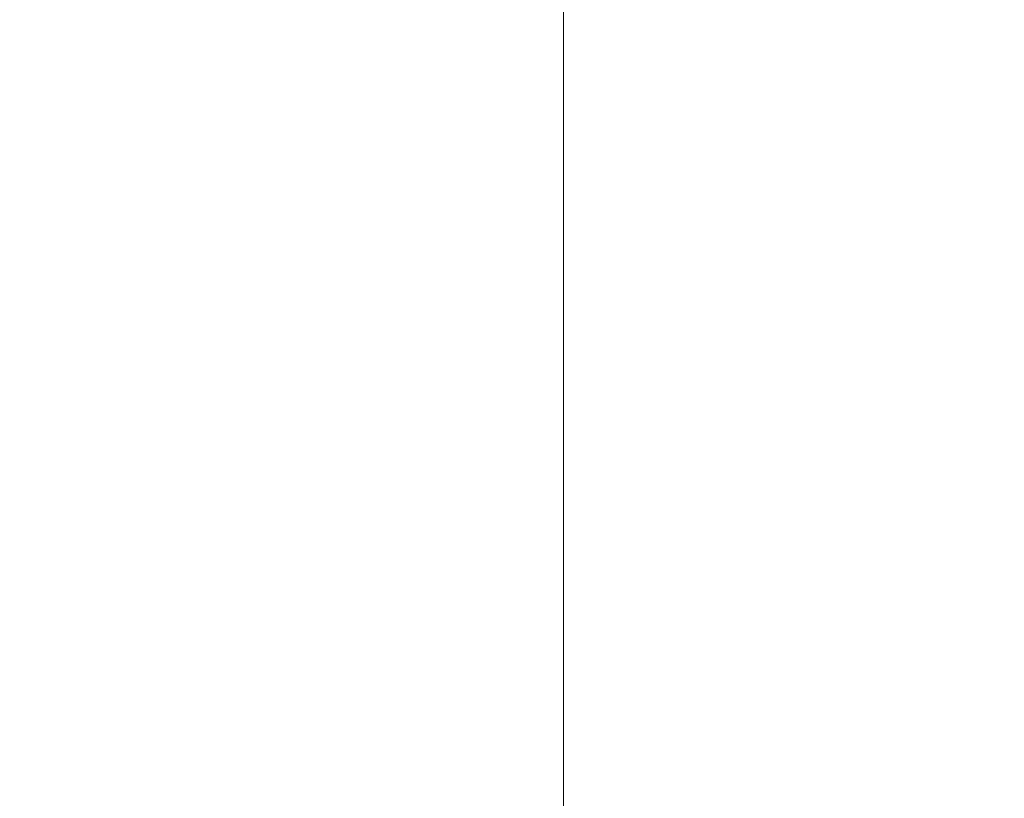
# Model space of a CAD drawing. Extents: x 0 to 1500, y -700 to 0.
# Drawn here: x 10 to 27, y -102 to -88 of the extents above; entities that cross this region are included whole.
import ezdxf

# ---------------------------------------------------------------- set-up
doc = ezdxf.new("R2010")
doc.units = 0
doc.header["$LTSCALE"] = 500
doc.header["$MEASUREMENT"] = 0
doc.layers.add('PRAKTIKA_CERAMIKA', color=7, linetype='Continuous')

msp = doc.modelspace()

# ---------------------------------------------------------------- linework, layer by layer
at = {"layer": 'PRAKTIKA_CERAMIKA', "lineweight": 0}
for points, invisible_edges in [([(16.587, -88.566, -0.162), (15.192, -88.06, -0.162), (15.192, -87.638, -0.162), (16.587, -88.145, -0.162)], 15), ([(9.924, -87.843, 0.029), (11.783, -88.091, -0.085), (11.783, -88.514, -0.085), (9.924, -87.843, 0.029)], 15), ([(11.783, -88.936, -0.085), (9.924, -88.267, 0.029), (9.924, -87.843, 0.029), (11.783, -88.514, -0.085)], 15), ([(8.065, -88.446, 0.22), (8.065, -88.021, 0.22), (9.924, -88.267, 0.029), (9.924, -88.69, 0.029)], 15), ([(13.566, -88.313, -0.142), (13.566, -87.892, -0.142), (15.192, -88.06, -0.162), (15.192, -88.481, -0.162)], 15), ([(16.587, -88.566, -0.162), (15.192, -88.481, -0.162), (15.192, -88.06, -0.162), (16.587, -88.566, -0.162)], 15), ([(17.672, -88.539, -0.162), (17.672, -88.12, -0.162), (18.447, -87.982, -0.162), (18.447, -88.401, -0.162)], 15), ([(18.447, -88.401, -0.162), (18.447, -87.982, -0.162), (18.911, -88.151, -0.162), (18.911, -88.57, -0.162)], 15), ([(6.967, -88.55, 34.617), (59.397, -88.55, 32.504), (59.603, -88.121, 32.504), (6.983, -88.121, 34.617)], 15), ([(11.783, -88.514, -0.085), (11.783, -88.091, -0.085), (13.566, -88.313, -0.142), (13.566, -88.735, -0.142)], 15), ([(16.587, -88.566, -0.162), (16.587, -88.145, -0.162), (17.672, -88.12, -0.162), (17.672, -88.539, -0.162)], 15), ([(18.911, -88.57, -0.162), (18.911, -88.151, -0.162), (19.066, -88.208, -0.162), (19.066, -88.627, -0.162)], 11), ([(11.783, -89.359, -0.085), (9.924, -88.69, 0.029), (9.924, -88.267, 0.029), (11.783, -88.936, -0.085)], 15), ([(15.192, -88.481, -0.162), (15.192, -88.902, -0.162), (13.566, -88.735, -0.142), (13.566, -88.313, -0.142)], 15), ([(6.951, -88.978, 34.617), (59.2, -88.978, 32.504), (59.397, -88.55, 32.504), (6.967, -88.55, 34.617)], 15), ([(8.065, -88.87, 0.22), (8.065, -88.446, 0.22), (9.924, -88.69, 0.029), (9.924, -89.113, 0.029)], 15), ([(13.566, -89.578, -0.142), (11.783, -88.936, -0.085), (11.783, -88.514, -0.085), (13.566, -89.156, -0.142)], 15), ([(11.783, -88.514, -0.085), (13.566, -88.735, -0.142), (13.566, -89.156, -0.142), (11.783, -88.514, -0.085)], 15), ([(16.587, -88.566, -0.162), (16.587, -88.986, -0.162), (15.192, -88.902, -0.162), (15.192, -88.481, -0.162)], 15), ([(16.587, -88.566, -0.162), (17.672, -88.539, -0.162), (17.672, -88.959, -0.162), (16.587, -88.566, -0.162)], 15), ([(16.587, -88.566, -0.162), (17.672, -88.959, -0.162), (17.672, -89.378, -0.162), (16.587, -88.986, -0.162)], 15), ([(17.672, -88.959, -0.162), (17.672, -88.539, -0.162), (18.447, -88.401, -0.162), (18.447, -88.821, -0.162)], 15), ([(18.447, -88.821, -0.162), (18.447, -88.401, -0.162), (18.911, -88.57, -0.162), (18.911, -88.989, -0.162)], 15), ([(18.911, -88.989, -0.162), (18.911, -88.57, -0.162), (19.066, -88.627, -0.162), (19.066, -89.046, -0.162)], 11), ([(11.783, -89.781, -0.085), (9.924, -89.113, 0.029), (9.924, -88.69, 0.029), (11.783, -89.359, -0.085)], 15), ([(15.192, -88.902, -0.162), (15.192, -89.322, -0.162), (13.566, -89.156, -0.142), (13.566, -88.735, -0.142)], 15), ([(8.065, -88.87, 0.22), (9.924, -89.537, 0.029), (9.924, -89.96, 0.029), (8.065, -89.294, 0.22)], 15), ([(8.065, -88.87, 0.22), (9.924, -89.113, 0.029), (9.924, -89.537, 0.029), (8.065, -88.87, 0.22)], 15), ([(16.587, -88.986, -0.162), (16.587, -89.406, -0.162), (15.192, -89.322, -0.162), (15.192, -88.902, -0.162)], 15), ([(17.672, -88.959, -0.162), (18.447, -88.821, -0.162), (18.447, -89.24, -0.162), (17.672, -88.959, -0.162)], 15), ([(18.447, -89.24, -0.162), (18.447, -88.821, -0.162), (18.911, -88.989, -0.162), (18.911, -89.408, -0.162)], 15), ([(6.936, -89.406, 34.617), (59.013, -89.406, 32.504), (59.2, -88.978, 32.504), (6.951, -88.978, 34.617)], 15), ([(13.566, -90, -0.142), (11.783, -89.359, -0.085), (11.783, -88.936, -0.085), (13.566, -89.578, -0.142)], 15), ([(16.587, -88.986, -0.162), (17.672, -89.378, -0.162), (17.672, -89.798, -0.162), (16.587, -89.406, -0.162)], 15), ([(17.672, -88.959, -0.162), (18.447, -89.24, -0.162), (18.447, -89.659, -0.162), (17.672, -89.378, -0.162)], 15), ([(18.911, -89.408, -0.162), (18.911, -88.989, -0.162), (19.066, -89.046, -0.162), (19.066, -89.464, -0.162)], 11), ([(11.783, -90.204, -0.085), (9.924, -89.537, 0.029), (9.924, -89.113, 0.029), (11.783, -89.781, -0.085)], 15), ([(15.192, -90.164, -0.162), (13.566, -89.578, -0.142), (13.566, -89.156, -0.142), (15.192, -89.743, -0.162)], 15), ([(13.566, -89.156, -0.142), (15.192, -89.322, -0.162), (15.192, -89.743, -0.162), (13.566, -89.156, -0.142)], 15), ([(18.447, -89.24, -0.162), (18.911, -89.408, -0.162), (18.911, -89.827, -0.162), (18.447, -89.659, -0.162)], 15), ([(59.013, -89.406, 32.504), (6.936, -89.406, 34.617), (6.922, -89.834, 34.617), (58.838, -89.834, 32.504)], 15), ([(8.065, -89.294, 0.22), (9.924, -89.96, 0.029), (9.924, -90.384, 0.029), (8.065, -89.718, 0.22)], 15), ([(13.566, -90.421, -0.142), (11.783, -89.781, -0.085), (11.783, -89.359, -0.085), (13.566, -90, -0.142)], 15), ([(16.587, -89.406, -0.162), (16.587, -89.826, -0.162), (15.192, -89.743, -0.162), (15.192, -89.322, -0.162)], 15), ([(16.587, -89.406, -0.162), (17.672, -89.798, -0.162), (17.672, -90.218, -0.162), (16.587, -89.826, -0.162)], 15), ([(17.672, -89.378, -0.162), (18.447, -89.659, -0.162), (18.447, -90.078, -0.162), (17.672, -89.798, -0.162)], 15), ([(18.911, -89.408, -0.162), (19.066, -89.464, -0.162), (19.066, -89.883, -0.162), (18.911, -89.827, -0.162)], 13), ([(11.783, -90.204, -0.085), (9.924, -89.96, 0.029), (9.924, -89.537, 0.029), (11.783, -90.204, -0.085)], 15), ([(15.192, -90.585, -0.162), (13.566, -90, -0.142), (13.566, -89.578, -0.142), (15.192, -90.164, -0.162)], 15), ([(8.065, -89.718, 0.22), (9.924, -90.384, 0.029), (9.924, -90.807, 0.029), (8.065, -90.143, 0.22)], 15), ([(15.192, -89.743, -0.162), (16.587, -89.826, -0.162), (16.587, -90.246, -0.162), (15.192, -89.743, -0.162)], 15), ([(16.587, -90.666, -0.162), (15.192, -90.164, -0.162), (15.192, -89.743, -0.162), (16.587, -90.246, -0.162)], 15), ([(18.447, -89.659, -0.162), (18.911, -89.827, -0.162), (18.911, -90.246, -0.162), (18.447, -90.078, -0.162)], 15), ([(6.909, -90.262, 34.617), (58.673, -90.263, 32.504), (58.838, -89.834, 32.504), (6.922, -89.834, 34.617)], 15), ([(13.566, -90.843, -0.142), (11.783, -90.204, -0.085), (11.783, -89.781, -0.085), (13.566, -90.421, -0.142)], 15), ([(16.587, -89.826, -0.162), (17.672, -90.218, -0.162), (17.672, -90.637, -0.162), (16.587, -90.246, -0.162)], 15), ([(17.672, -89.798, -0.162), (18.447, -90.078, -0.162), (18.447, -90.497, -0.162), (17.672, -90.218, -0.162)], 15), ([(18.911, -89.827, -0.162), (19.066, -89.883, -0.162), (19.066, -90.302, -0.162), (18.911, -90.246, -0.162)], 13), ([(11.783, -90.204, -0.085), (11.783, -90.626, -0.085), (9.924, -90.384, 0.029), (9.924, -89.96, 0.029)], 15), ([(15.192, -91.005, -0.162), (13.566, -90.421, -0.142), (13.566, -90, -0.142), (15.192, -90.585, -0.162)], 15), ([(18.447, -90.078, -0.162), (18.911, -90.246, -0.162), (18.911, -90.665, -0.162), (18.447, -90.497, -0.162)], 15), ([(58.519, -90.691, 32.504), (58.673, -90.263, 32.504), (6.909, -90.262, 34.617), (6.896, -90.691, 34.617)], 15), ([(8.065, -90.143, 0.22), (9.924, -90.807, 0.029), (9.924, -91.23, 0.029), (8.065, -90.567, 0.22)], 15), ([(13.566, -90.843, -0.142), (11.783, -90.626, -0.085), (11.783, -90.204, -0.085), (13.566, -90.843, -0.142)], 15), ([(16.587, -91.086, -0.162), (15.192, -90.585, -0.162), (15.192, -90.164, -0.162), (16.587, -90.666, -0.162)], 15), ([(17.672, -90.637, -0.162), (16.587, -90.666, -0.162), (16.587, -90.246, -0.162), (17.672, -90.637, -0.162)], 15), ([(17.672, -90.218, -0.162), (18.447, -90.497, -0.162), (18.447, -90.916, -0.162), (17.672, -90.637, -0.162)], 15), ([(18.911, -90.246, -0.162), (19.066, -90.302, -0.162), (19.066, -90.721, -0.162), (18.911, -90.665, -0.162)], 13), ([(11.783, -90.626, -0.085), (11.783, -91.049, -0.085), (9.924, -90.807, 0.029), (9.924, -90.384, 0.029)], 15), ([(15.192, -91.426, -0.162), (13.566, -90.843, -0.142), (13.566, -90.421, -0.142), (15.192, -91.005, -0.162)], 15), ([(9.924, -91.23, 0.029), (8.065, -90.991, 0.22), (8.065, -90.567, 0.22), (9.924, -91.23, 0.029)], 15), ([(16.587, -91.506, -0.162), (15.192, -91.005, -0.162), (15.192, -90.585, -0.162), (16.587, -91.086, -0.162)], 15), ([(18.447, -90.497, -0.162), (18.911, -90.665, -0.162), (18.911, -91.084, -0.162), (18.447, -90.916, -0.162)], 15), ([(6.885, -91.12, 34.617), (58.374, -91.12, 32.504), (58.519, -90.691, 32.504), (6.896, -90.691, 34.617)], 15), ([(13.566, -90.843, -0.142), (13.566, -91.264, -0.142), (11.783, -91.049, -0.085), (11.783, -90.626, -0.085)], 15), ([(16.587, -91.086, -0.162), (16.587, -90.666, -0.162), (17.672, -90.637, -0.162), (17.672, -91.057, -0.162)], 15), ([(18.447, -90.916, -0.162), (17.672, -91.057, -0.162), (17.672, -90.637, -0.162), (18.447, -90.916, -0.162)], 15), ([(18.911, -90.665, -0.162), (19.066, -90.721, -0.162), (19.066, -91.14, -0.162), (18.911, -91.084, -0.162)], 13), ([(11.783, -91.049, -0.085), (11.783, -91.471, -0.085), (9.924, -91.23, 0.029), (9.924, -90.807, 0.029)], 15), ([(15.192, -91.426, -0.162), (13.566, -91.264, -0.142), (13.566, -90.843, -0.142), (15.192, -91.426, -0.162)], 15), ([(17.672, -91.476, -0.162), (17.672, -91.057, -0.162), (18.447, -90.916, -0.162), (18.447, -91.336, -0.162)], 15), ([(18.447, -91.336, -0.162), (18.447, -90.916, -0.162), (18.911, -91.084, -0.162), (18.911, -91.503, -0.162)], 15), ([(58.374, -91.12, 32.504), (6.885, -91.12, 34.617), (6.874, -91.55, 34.617), (58.238, -91.55, 32.504)], 15), ([(8.065, -91.416, 0.22), (8.065, -90.991, 0.22), (9.924, -91.23, 0.029), (9.924, -91.654, 0.029)], 15), ([(13.566, -91.264, -0.142), (13.566, -91.686, -0.142), (11.783, -91.471, -0.085), (11.783, -91.049, -0.085)], 15), ([(16.587, -91.926, -0.162), (15.192, -91.426, -0.162), (15.192, -91.005, -0.162), (16.587, -91.506, -0.162)], 15), ([(17.672, -91.057, -0.162), (17.672, -91.476, -0.162), (16.587, -91.506, -0.162), (16.587, -91.086, -0.162)], 15), ([(18.911, -91.503, -0.162), (18.911, -91.084, -0.162), (19.066, -91.14, -0.162), (19.066, -91.559, -0.162)], 11), ([(9.924, -91.23, 0.029), (11.783, -91.471, -0.085), (11.783, -91.893, -0.085), (9.924, -91.23, 0.029)], 15), ([(11.783, -92.316, -0.085), (9.924, -91.654, 0.029), (9.924, -91.23, 0.029), (11.783, -91.893, -0.085)], 15), ([(15.192, -91.426, -0.162), (15.192, -91.847, -0.162), (13.566, -91.686, -0.142), (13.566, -91.264, -0.142)], 15), ([(8.065, -91.84, 0.22), (8.065, -91.416, 0.22), (9.924, -91.654, 0.029), (9.924, -92.077, 0.029)], 15), ([(16.587, -91.926, -0.162), (15.192, -91.847, -0.162), (15.192, -91.426, -0.162), (16.587, -91.926, -0.162)], 15), ([(18.447, -91.336, -0.162), (18.447, -91.755, -0.162), (17.672, -91.896, -0.162), (17.672, -91.476, -0.162)], 15), ([(18.447, -91.755, -0.162), (18.447, -91.336, -0.162), (18.911, -91.503, -0.162), (18.911, -91.922, -0.162)], 15), ([(58.111, -91.98, 32.504), (58.238, -91.55, 32.504), (6.874, -91.55, 34.617), (6.864, -91.98, 34.617)], 15), ([(13.566, -91.686, -0.142), (13.566, -92.107, -0.142), (11.783, -91.893, -0.085), (11.783, -91.471, -0.085)], 15), ([(16.587, -91.926, -0.162), (16.587, -91.506, -0.162), (17.672, -91.476, -0.162), (17.672, -91.896, -0.162)], 15), ([(18.911, -91.922, -0.162), (18.911, -91.503, -0.162), (19.066, -91.559, -0.162), (19.066, -91.978, -0.162)], 11), ([(11.783, -92.738, -0.085), (9.924, -92.077, 0.029), (9.924, -91.654, 0.029), (11.783, -92.316, -0.085)], 15), ([(15.192, -91.847, -0.162), (15.192, -92.268, -0.162), (13.566, -92.107, -0.142), (13.566, -91.686, -0.142)], 15), ([(17.672, -92.315, -0.162), (17.672, -91.896, -0.162), (18.447, -91.755, -0.162), (18.447, -92.174, -0.162)], 15), ([(18.447, -92.174, -0.162), (18.447, -91.755, -0.162), (18.911, -91.922, -0.162), (18.911, -92.341, -0.162)], 15), ([(8.065, -92.264, 0.22), (8.065, -91.84, 0.22), (9.924, -92.077, 0.029), (9.924, -92.5, 0.029)], 15), ([(13.566, -92.952, -0.142), (11.783, -92.316, -0.085), (11.783, -91.893, -0.085), (13.566, -92.529, -0.142)], 15), ([(11.783, -91.893, -0.085), (13.566, -92.107, -0.142), (13.566, -92.529, -0.142), (11.783, -91.893, -0.085)], 15), ([(16.587, -91.926, -0.162), (16.587, -92.346, -0.162), (15.192, -92.268, -0.162), (15.192, -91.847, -0.162)], 15), ([(16.587, -91.926, -0.162), (17.672, -91.896, -0.162), (17.672, -92.315, -0.162), (16.587, -91.926, -0.162)], 15), ([(16.587, -91.926, -0.162), (17.672, -92.315, -0.162), (17.672, -92.735, -0.162), (16.587, -92.346, -0.162)], 15), ([(18.911, -92.341, -0.162), (18.911, -91.922, -0.162), (19.066, -91.978, -0.162), (19.066, -92.397, -0.162)], 11), ([(58.111, -91.98, 32.504), (6.864, -91.98, 34.617), (6.853, -92.411, 34.617), (57.993, -92.411, 32.504)], 15), ([(11.783, -93.162, -0.085), (9.924, -92.5, 0.029), (9.924, -92.077, 0.029), (11.783, -92.738, -0.085)], 15), ([(15.192, -92.268, -0.162), (15.192, -92.689, -0.162), (13.566, -92.529, -0.142), (13.566, -92.107, -0.142)], 15), ([(8.065, -92.264, 0.22), (9.924, -92.5, 0.029), (9.924, -92.925, 0.029), (8.065, -92.264, 0.22)], 15), ([(8.065, -92.264, 0.22), (9.924, -92.925, 0.029), (9.924, -93.348, 0.029), (8.065, -92.688, 0.22)], 15), ([(13.566, -93.373, -0.142), (11.783, -92.738, -0.085), (11.783, -92.316, -0.085), (13.566, -92.952, -0.142)], 15), ([(16.587, -92.346, -0.162), (16.587, -92.768, -0.162), (15.192, -92.689, -0.162), (15.192, -92.268, -0.162)], 15), ([(17.672, -92.315, -0.162), (18.447, -92.174, -0.162), (18.447, -92.593, -0.162), (17.672, -92.315, -0.162)], 15), ([(17.672, -92.315, -0.162), (18.447, -92.593, -0.162), (18.447, -93.013, -0.162), (17.672, -92.735, -0.162)], 15), ([(18.447, -92.593, -0.162), (18.447, -92.174, -0.162), (18.911, -92.341, -0.162), (18.911, -92.761, -0.162)], 15), ([(6.844, -92.844, 34.617), (57.883, -92.844, 32.504), (57.993, -92.411, 32.504), (6.853, -92.411, 34.617)], 15), ([(16.587, -92.346, -0.162), (17.672, -92.735, -0.162), (17.672, -93.156, -0.162), (16.587, -92.768, -0.162)], 15), ([(18.911, -92.761, -0.162), (18.911, -92.341, -0.162), (19.066, -92.397, -0.162), (19.066, -92.815, -0.162)], 11), ([(11.783, -93.584, -0.085), (9.924, -92.925, 0.029), (9.924, -92.5, 0.029), (11.783, -93.162, -0.085)], 15), ([(13.566, -92.529, -0.142), (15.192, -92.689, -0.162), (15.192, -93.11, -0.162), (13.566, -92.529, -0.142)], 15), ([(15.192, -93.531, -0.162), (13.566, -92.952, -0.142), (13.566, -92.529, -0.142), (15.192, -93.11, -0.162)], 15), ([(18.447, -92.593, -0.162), (18.911, -92.761, -0.162), (18.911, -93.18, -0.162), (18.447, -93.013, -0.162)], 15), ([(8.065, -92.688, 0.22), (9.924, -93.348, 0.029), (9.924, -93.772, 0.029), (8.065, -93.114, 0.22)], 15), ([(13.566, -93.795, -0.142), (11.783, -93.162, -0.085), (11.783, -92.738, -0.085), (13.566, -93.373, -0.142)], 15), ([(16.587, -92.768, -0.162), (16.587, -93.188, -0.162), (15.192, -93.11, -0.162), (15.192, -92.689, -0.162)], 15), ([(16.587, -92.768, -0.162), (17.672, -93.156, -0.162), (17.672, -93.575, -0.162), (16.587, -93.188, -0.162)], 15), ([(17.672, -92.735, -0.162), (18.447, -93.013, -0.162), (18.447, -93.433, -0.162), (17.672, -93.156, -0.162)], 15), ([(18.911, -92.761, -0.162), (19.066, -92.815, -0.162), (19.066, -93.235, -0.162), (18.911, -93.18, -0.162)], 13), ([(57.883, -92.844, 32.504), (6.844, -92.844, 34.617), (6.837, -93.278, 34.617), (57.781, -93.278, 32.504)], 15), ([(11.783, -93.584, -0.085), (9.924, -93.348, 0.029), (9.924, -92.925, 0.029), (11.783, -93.584, -0.085)], 15), ([(15.192, -93.952, -0.162), (13.566, -93.373, -0.142), (13.566, -92.952, -0.142), (15.192, -93.531, -0.162)], 15), ([(8.065, -93.114, 0.22), (9.924, -93.772, 0.029), (9.924, -94.195, 0.029), (8.065, -93.538, 0.22)], 15), ([(13.566, -94.216, -0.142), (11.783, -93.584, -0.085), (11.783, -93.162, -0.085), (13.566, -93.795, -0.142)], 15), ([(15.192, -93.11, -0.162), (16.587, -93.188, -0.162), (16.587, -93.608, -0.162), (15.192, -93.11, -0.162)], 15), ([(16.587, -94.028, -0.162), (15.192, -93.531, -0.162), (15.192, -93.11, -0.162), (16.587, -93.608, -0.162)], 15), ([(17.672, -93.156, -0.162), (18.447, -93.433, -0.162), (18.447, -93.852, -0.162), (17.672, -93.575, -0.162)], 15), ([(18.447, -93.013, -0.162), (18.911, -93.18, -0.162), (18.911, -93.599, -0.162), (18.447, -93.433, -0.162)], 15), ([(57.781, -93.278, 32.504), (6.837, -93.278, 34.617), (6.83, -93.713, 34.617), (57.686, -93.713, 32.504)], 15), ([(16.587, -93.188, -0.162), (17.672, -93.575, -0.162), (17.672, -93.995, -0.162), (16.587, -93.608, -0.162)], 15), ([(18.911, -93.18, -0.162), (19.066, -93.235, -0.162), (19.066, -93.654, -0.162), (18.911, -93.599, -0.162)], 13), ([(11.783, -93.584, -0.085), (11.783, -94.007, -0.085), (9.924, -93.772, 0.029), (9.924, -93.348, 0.029)], 15), ([(15.192, -94.373, -0.162), (13.566, -93.795, -0.142), (13.566, -93.373, -0.142), (15.192, -93.952, -0.162)], 15), ([(18.447, -93.433, -0.162), (18.911, -93.599, -0.162), (18.911, -94.018, -0.162), (18.447, -93.852, -0.162)], 15), ([(8.065, -93.538, 0.22), (9.924, -94.195, 0.029), (9.924, -94.619, 0.029), (8.065, -93.964, 0.22)], 15), ([(13.566, -94.216, -0.142), (11.783, -94.007, -0.085), (11.783, -93.584, -0.085), (13.566, -94.216, -0.142)], 15), ([(16.587, -94.448, -0.162), (15.192, -93.952, -0.162), (15.192, -93.531, -0.162), (16.587, -94.028, -0.162)], 15), ([(17.672, -93.995, -0.162), (16.587, -94.028, -0.162), (16.587, -93.608, -0.162), (17.672, -93.995, -0.162)], 15), ([(17.672, -93.575, -0.162), (18.447, -93.852, -0.162), (18.447, -94.271, -0.162), (17.672, -93.995, -0.162)], 15), ([(18.911, -93.599, -0.162), (19.066, -93.654, -0.162), (19.066, -94.073, -0.162), (18.911, -94.018, -0.162)], 13), ([(57.686, -93.713, 32.504), (6.83, -93.713, 34.617), (6.821, -94.153, 34.617), (57.598, -94.153, 32.504)], 15), ([(11.783, -94.007, -0.085), (11.783, -94.429, -0.085), (9.924, -94.195, 0.029), (9.924, -93.772, 0.029)], 15), ([(15.192, -94.793, -0.162), (13.566, -94.216, -0.142), (13.566, -93.795, -0.142), (15.192, -94.373, -0.162)], 15), ([(9.924, -94.619, 0.029), (8.065, -94.389, 0.22), (8.065, -93.964, 0.22), (9.924, -94.619, 0.029)], 15), ([(13.566, -94.216, -0.142), (13.566, -94.638, -0.142), (11.783, -94.429, -0.085), (11.783, -94.007, -0.085)], 15), ([(16.587, -94.868, -0.162), (15.192, -94.373, -0.162), (15.192, -93.952, -0.162), (16.587, -94.448, -0.162)], 15), ([(16.587, -94.448, -0.162), (16.587, -94.028, -0.162), (17.672, -93.995, -0.162), (17.672, -94.414, -0.162)], 15), ([(18.447, -94.271, -0.162), (17.672, -94.414, -0.162), (17.672, -93.995, -0.162), (18.447, -94.271, -0.162)], 15), ([(18.447, -93.852, -0.162), (18.911, -94.018, -0.162), (18.911, -94.437, -0.162), (18.447, -94.271, -0.162)], 15), ([(18.911, -94.018, -0.162), (19.066, -94.073, -0.162), (19.066, -94.492, -0.162), (18.911, -94.437, -0.162)], 13), ([(57.598, -94.153, 32.504), (6.821, -94.153, 34.617), (6.815, -94.599, 34.617), (57.517, -94.597, 32.504)], 15), ([(11.783, -94.429, -0.085), (11.783, -94.852, -0.085), (9.924, -94.619, 0.029), (9.924, -94.195, 0.029)], 15), ([(15.192, -94.793, -0.162), (13.566, -94.638, -0.142), (13.566, -94.216, -0.142), (15.192, -94.793, -0.162)], 15), ([(17.672, -94.834, -0.162), (17.672, -94.414, -0.162), (18.447, -94.271, -0.162), (18.447, -94.69, -0.162)], 15), ([(18.447, -94.69, -0.162), (18.447, -94.271, -0.162), (18.911, -94.437, -0.162), (18.911, -94.856, -0.162)], 15), ([(8.065, -94.816, 0.22), (8.065, -94.389, 0.22), (9.924, -94.619, 0.029), (9.924, -95.044, 0.029)], 15), ([(11.783, -94.852, -0.085), (11.783, -94.429, -0.085), (13.566, -94.638, -0.142), (13.566, -95.06, -0.142)], 15), ([(16.587, -95.288, -0.162), (15.192, -94.793, -0.162), (15.192, -94.373, -0.162), (16.587, -94.868, -0.162)], 15), ([(16.587, -94.868, -0.162), (16.587, -94.448, -0.162), (17.672, -94.414, -0.162), (17.672, -94.834, -0.162)], 15), ([(18.911, -94.856, -0.162), (18.911, -94.437, -0.162), (19.066, -94.492, -0.162), (19.066, -94.911, -0.162)], 11), ([(6.81, -95.051, 34.617), (57.442, -95.048, 32.504), (57.517, -94.597, 32.504), (6.815, -94.599, 34.617)], 15), ([(9.924, -94.619, 0.029), (11.783, -94.852, -0.085), (11.783, -95.275, -0.085), (9.924, -94.619, 0.029)], 15), ([(11.783, -95.699, -0.085), (9.924, -95.044, 0.029), (9.924, -94.619, 0.029), (11.783, -95.275, -0.085)], 15), ([(15.192, -94.793, -0.162), (15.192, -95.214, -0.162), (13.566, -95.06, -0.142), (13.566, -94.638, -0.142)], 15), ([(17.672, -95.253, -0.162), (17.672, -94.834, -0.162), (18.447, -94.69, -0.162), (18.447, -95.109, -0.162)], 15), ([(18.447, -95.109, -0.162), (18.447, -94.69, -0.162), (18.911, -94.856, -0.162), (18.911, -95.275, -0.162)], 15), ([(9.924, -95.044, 0.029), (9.924, -95.47, 0.029), (8.065, -95.243, 0.22), (8.065, -94.816, 0.22)], 15), ([(13.566, -95.06, -0.142), (13.566, -95.482, -0.142), (11.783, -95.275, -0.085), (11.783, -94.852, -0.085)], 15), ([(16.587, -95.288, -0.162), (15.192, -95.214, -0.162), (15.192, -94.793, -0.162), (16.587, -95.288, -0.162)], 15), ([(16.587, -95.288, -0.162), (16.587, -94.868, -0.162), (17.672, -94.834, -0.162), (17.672, -95.253, -0.162)], 15), ([(18.911, -95.275, -0.162), (18.911, -94.856, -0.162), (19.066, -94.911, -0.162), (19.066, -95.33, -0.162)], 11), ([(6.803, -95.512, 34.617), (57.373, -95.507, 32.504), (57.442, -95.048, 32.504), (6.81, -95.051, 34.617)], 15), ([(11.783, -96.124, -0.085), (9.924, -95.47, 0.029), (9.924, -95.044, 0.029), (11.783, -95.699, -0.085)], 15), ([(15.192, -95.214, -0.162), (15.192, -95.635, -0.162), (13.566, -95.482, -0.142), (13.566, -95.06, -0.142)], 15), ([(17.672, -95.673, -0.162), (17.672, -95.253, -0.162), (18.447, -95.109, -0.162), (18.447, -95.529, -0.162)], 15), ([(18.447, -95.529, -0.162), (18.447, -95.109, -0.162), (18.911, -95.275, -0.162), (18.911, -95.694, -0.162)], 15), ([(8.065, -95.671, 0.22), (8.065, -95.243, 0.22), (9.924, -95.47, 0.029), (9.924, -95.896, 0.029)], 15), ([(11.783, -95.275, -0.085), (13.566, -95.482, -0.142), (13.566, -95.904, -0.142), (11.783, -95.275, -0.085)], 15), ([(13.566, -96.327, -0.142), (11.783, -95.699, -0.085), (11.783, -95.275, -0.085), (13.566, -95.904, -0.142)], 15), ([(15.192, -95.635, -0.162), (15.192, -95.214, -0.162), (16.587, -95.288, -0.162), (16.587, -95.708, -0.162)], 15), ([(16.587, -95.288, -0.162), (17.672, -95.253, -0.162), (17.672, -95.673, -0.162), (16.587, -95.288, -0.162)], 15), ([(16.587, -95.288, -0.162), (17.672, -95.673, -0.162), (17.672, -96.092, -0.162), (16.587, -95.708, -0.162)], 15), ([(18.911, -95.694, -0.162), (18.911, -95.275, -0.162), (19.066, -95.33, -0.162), (19.066, -95.749, -0.162)], 11), ([(6.798, -95.983, 34.617), (57.309, -95.974, 32.504), (57.373, -95.507, 32.504), (6.803, -95.512, 34.617)], 15), ([(11.783, -96.549, -0.085), (9.924, -95.896, 0.029), (9.924, -95.47, 0.029), (11.783, -96.124, -0.085)], 15), ([(15.192, -95.635, -0.162), (15.192, -96.056, -0.162), (13.566, -95.904, -0.142), (13.566, -95.482, -0.142)], 15), ([(17.672, -95.673, -0.162), (18.447, -95.529, -0.162), (18.447, -95.948, -0.162), (17.672, -95.673, -0.162)], 15), ([(18.447, -95.948, -0.162), (18.447, -95.529, -0.162), (18.911, -95.694, -0.162), (18.911, -96.113, -0.162)], 15), ([(8.065, -95.671, 0.22), (9.924, -96.323, 0.029), (9.924, -96.751, 0.029), (8.065, -96.1, 0.22)], 15), ([(8.065, -95.671, 0.22), (9.924, -95.896, 0.029), (9.924, -96.323, 0.029), (8.065, -95.671, 0.22)], 15), ([(13.566, -96.751, -0.142), (11.783, -96.124, -0.085), (11.783, -95.699, -0.085), (13.566, -96.327, -0.142)], 15), ([(16.587, -95.708, -0.162), (16.587, -96.128, -0.162), (15.192, -96.056, -0.162), (15.192, -95.635, -0.162)], 15), ([(16.587, -95.708, -0.162), (17.672, -96.092, -0.162), (17.672, -96.512, -0.162), (16.587, -96.128, -0.162)], 15), ([(17.672, -95.673, -0.162), (18.447, -95.948, -0.162), (18.447, -96.367, -0.162), (17.672, -96.092, -0.162)], 15), ([(18.911, -96.113, -0.162), (18.911, -95.694, -0.162), (19.066, -95.749, -0.162), (19.066, -96.168, -0.162)], 11), ([(6.794, -96.465, 34.617), (57.251, -96.452, 32.504), (57.309, -95.974, 32.504), (6.798, -95.983, 34.617)], 15), ([(11.783, -96.975, -0.085), (9.924, -96.323, 0.029), (9.924, -95.896, 0.029), (11.783, -96.549, -0.085)], 15), ([(13.566, -95.904, -0.142), (15.192, -96.056, -0.162), (15.192, -96.478, -0.162), (13.566, -95.904, -0.142)], 15), ([(15.192, -96.9, -0.162), (13.566, -96.327, -0.142), (13.566, -95.904, -0.142), (15.192, -96.478, -0.162)], 15), ([(16.587, -96.128, -0.162), (16.587, -96.549, -0.162), (15.192, -96.478, -0.162), (15.192, -96.056, -0.162)], 15), ([(18.447, -95.948, -0.162), (18.911, -96.113, -0.162), (18.911, -96.532, -0.162), (18.447, -96.367, -0.162)], 15), ([(8.065, -96.1, 0.22), (9.924, -96.751, 0.029), (9.924, -97.182, 0.029), (8.065, -96.532, 0.22)], 15), ([(13.566, -97.175, -0.142), (11.783, -96.549, -0.085), (11.783, -96.124, -0.085), (13.566, -96.751, -0.142)], 15), ([(16.587, -96.128, -0.162), (17.672, -96.512, -0.162), (17.672, -96.932, -0.162), (16.587, -96.549, -0.162)], 15), ([(17.672, -96.092, -0.162), (18.447, -96.367, -0.162), (18.447, -96.786, -0.162), (17.672, -96.512, -0.162)], 15), ([(18.911, -96.113, -0.162), (19.066, -96.168, -0.162), (19.066, -96.586, -0.162), (18.911, -96.532, -0.162)], 13), ([(11.783, -96.975, -0.085), (9.924, -96.751, 0.029), (9.924, -96.323, 0.029), (11.783, -96.975, -0.085)], 15), ([(15.192, -97.323, -0.162), (13.566, -96.751, -0.142), (13.566, -96.327, -0.142), (15.192, -96.9, -0.162)], 15), ([(18.447, -96.367, -0.162), (18.911, -96.532, -0.162), (18.911, -96.951, -0.162), (18.447, -96.786, -0.162)], 15), ([(57.251, -96.452, 32.504), (6.794, -96.465, 34.617), (6.789, -96.96, 34.617), (57.196, -96.942, 32.504)], 15), ([(8.065, -96.532, 0.22), (9.924, -97.182, 0.029), (9.924, -97.617, 0.029), (8.065, -96.968, 0.22)], 15), ([(13.566, -97.6, -0.142), (11.783, -96.975, -0.085), (11.783, -96.549, -0.085), (13.566, -97.175, -0.142)], 15), ([(16.587, -97.391, -0.162), (15.192, -96.9, -0.162), (15.192, -96.478, -0.162), (16.587, -96.97, -0.162)], 15), ([(15.192, -96.478, -0.162), (16.587, -96.549, -0.162), (16.587, -96.97, -0.162), (15.192, -96.478, -0.162)], 15), ([(16.587, -96.549, -0.162), (17.672, -96.932, -0.162), (17.672, -97.353, -0.162), (16.587, -96.97, -0.162)], 15), ([(17.672, -96.512, -0.162), (18.447, -96.786, -0.162), (18.447, -97.206, -0.162), (17.672, -96.932, -0.162)], 15), ([(18.911, -96.532, -0.162), (19.066, -96.586, -0.162), (19.066, -97.005, -0.162), (18.911, -96.951, -0.162)], 13), ([(11.783, -96.975, -0.085), (11.783, -97.403, -0.085), (9.924, -97.182, 0.029), (9.924, -96.751, 0.029)], 15), ([(15.192, -97.748, -0.162), (13.566, -97.175, -0.142), (13.566, -96.751, -0.142), (15.192, -97.323, -0.162)], 15), ([(16.587, -97.814, -0.162), (15.192, -97.323, -0.162), (15.192, -96.9, -0.162), (16.587, -97.391, -0.162)], 15), ([(18.447, -96.786, -0.162), (18.911, -96.951, -0.162), (18.911, -97.37, -0.162), (18.447, -97.206, -0.162)], 15), ([(6.796, -97.547, 34.617), (57.156, -97.521, 32.504), (57.196, -96.942, 32.504), (6.789, -96.96, 34.617)], 15), ([(8.065, -96.968, 0.22), (9.924, -97.617, 0.029), (9.924, -98.059, 0.029), (8.065, -97.409, 0.22)], 15), ([(13.566, -97.6, -0.142), (11.783, -97.403, -0.085), (11.783, -96.975, -0.085), (13.566, -97.6, -0.142)], 15), ([(17.672, -97.353, -0.162), (16.587, -97.391, -0.162), (16.587, -96.97, -0.162), (17.672, -97.353, -0.162)], 15), ([(17.672, -96.932, -0.162), (18.447, -97.206, -0.162), (18.447, -97.626, -0.162), (17.672, -97.353, -0.162)], 15), ([(18.911, -96.951, -0.162), (19.066, -97.005, -0.162), (19.066, -97.425, -0.162), (18.911, -97.37, -0.162)], 13), ([(11.783, -97.403, -0.085), (11.783, -97.834, -0.085), (9.924, -97.617, 0.029), (9.924, -97.182, 0.029)], 15), ([(15.192, -98.172, -0.162), (13.566, -97.6, -0.142), (13.566, -97.175, -0.142), (15.192, -97.748, -0.162)], 15), ([(18.447, -97.206, -0.162), (18.911, -97.37, -0.162), (18.911, -97.791, -0.162), (18.447, -97.626, -0.162)], 15), ([(9.924, -98.059, 0.029), (8.065, -97.859, 0.22), (8.065, -97.409, 0.22), (9.924, -98.059, 0.029)], 15), ([(13.566, -97.6, -0.142), (13.566, -98.028, -0.142), (11.783, -97.834, -0.085), (11.783, -97.403, -0.085)], 15), ([(16.587, -98.237, -0.162), (15.192, -97.748, -0.162), (15.192, -97.323, -0.162), (16.587, -97.814, -0.162)], 15), ([(16.587, -97.814, -0.162), (16.587, -97.391, -0.162), (17.672, -97.353, -0.162), (17.672, -97.773, -0.162)], 15), ([(18.447, -97.626, -0.162), (17.672, -97.773, -0.162), (17.672, -97.353, -0.162), (18.447, -97.626, -0.162)], 15), ([(18.911, -97.37, -0.162), (19.066, -97.425, -0.162), (19.066, -97.845, -0.162), (18.911, -97.791, -0.162)], 13), ([(57.156, -97.521, 32.504), (6.796, -97.547, 34.617), (6.821, -98.303, 34.617), (57.14, -98.271, 32.504)], 15), ([(9.924, -98.059, 0.029), (9.924, -97.617, 0.029), (11.783, -97.834, -0.085), (11.783, -98.268, -0.085)], 15), ([(15.192, -98.172, -0.162), (13.566, -98.028, -0.142), (13.566, -97.6, -0.142), (15.192, -98.172, -0.162)], 15), ([(16.587, -98.661, -0.162), (15.192, -98.172, -0.162), (15.192, -97.748, -0.162), (16.587, -98.237, -0.162)], 15), ([(17.672, -98.196, -0.162), (17.672, -97.773, -0.162), (18.447, -97.626, -0.162), (18.447, -98.047, -0.162)], 15), ([(18.447, -98.047, -0.162), (18.447, -97.626, -0.162), (18.911, -97.791, -0.162), (18.911, -98.211, -0.162)], 15), ([(8.065, -98.315, 0.22), (8.065, -97.859, 0.22), (9.924, -98.059, 0.029), (9.924, -98.506, 0.029)], 15), ([(13.566, -98.028, -0.142), (13.566, -98.457, -0.142), (11.783, -98.268, -0.085), (11.783, -97.834, -0.085)], 15), ([(16.587, -98.237, -0.162), (16.587, -97.814, -0.162), (17.672, -97.773, -0.162), (17.672, -98.196, -0.162)], 15), ([(18.911, -98.211, -0.162), (18.911, -97.791, -0.162), (19.066, -97.845, -0.162), (19.066, -98.266, -0.162)], 11), ([(9.924, -98.059, 0.029), (11.783, -98.268, -0.085), (11.783, -98.707, -0.085), (9.924, -98.059, 0.029)], 15), ([(11.783, -99.154, -0.085), (9.924, -98.506, 0.029), (9.924, -98.059, 0.029), (11.783, -98.707, -0.085)], 15), ([(15.192, -98.172, -0.162), (15.192, -98.598, -0.162), (13.566, -98.457, -0.142), (13.566, -98.028, -0.142)], 15), ([(17.672, -98.618, -0.162), (17.672, -98.196, -0.162), (18.447, -98.047, -0.162), (18.447, -98.469, -0.162)], 15), ([(18.447, -98.469, -0.162), (18.447, -98.047, -0.162), (18.911, -98.211, -0.162), (18.911, -98.632, -0.162)], 15), ([(57.158, -99.266, 32.504), (57.14, -98.271, 32.504), (6.821, -98.303, 34.617), (6.879, -99.305, 34.617)], 15), ([(13.566, -98.457, -0.142), (13.566, -98.89, -0.142), (11.783, -98.707, -0.085), (11.783, -98.268, -0.085)], 15), ([(16.587, -98.661, -0.162), (15.192, -98.598, -0.162), (15.192, -98.172, -0.162), (16.587, -98.661, -0.162)], 15), ([(16.587, -98.661, -0.162), (16.587, -98.237, -0.162), (17.672, -98.196, -0.162), (17.672, -98.618, -0.162)], 15), ([(18.911, -98.632, -0.162), (18.911, -98.211, -0.162), (19.066, -98.266, -0.162), (19.066, -98.687, -0.162)], 11), ([(8.065, -98.782, 0.22), (8.065, -98.315, 0.22), (9.924, -98.506, 0.029), (9.924, -98.962, 0.029)], 15), ([(11.783, -99.609, -0.085), (9.924, -98.962, 0.029), (9.924, -98.506, 0.029), (11.783, -99.154, -0.085)], 15), ([(15.192, -98.598, -0.162), (15.192, -99.026, -0.162), (13.566, -98.89, -0.142), (13.566, -98.457, -0.142)], 15), ([(16.587, -98.661, -0.162), (16.587, -99.086, -0.162), (15.192, -99.026, -0.162), (15.192, -98.598, -0.162)], 15), ([(16.587, -98.661, -0.162), (17.672, -98.618, -0.162), (17.672, -99.042, -0.162), (16.587, -98.661, -0.162)], 15), ([(17.672, -99.042, -0.162), (17.672, -98.618, -0.162), (18.447, -98.469, -0.162), (18.447, -98.891, -0.162)], 15), ([(18.447, -98.891, -0.162), (18.447, -98.469, -0.162), (18.911, -98.632, -0.162), (18.911, -99.054, -0.162)], 15), ([(8.065, -99.26, 0.22), (8.065, -98.782, 0.22), (9.924, -98.962, 0.029), (9.924, -99.428, 0.029)], 15), ([(11.783, -98.707, -0.085), (13.566, -98.89, -0.142), (13.566, -99.329, -0.142), (11.783, -98.707, -0.085)], 15), ([(13.566, -99.774, -0.142), (11.783, -99.154, -0.085), (11.783, -98.707, -0.085), (13.566, -99.329, -0.142)], 15), ([(16.587, -98.661, -0.162), (17.672, -99.042, -0.162), (17.672, -99.466, -0.162), (16.587, -99.086, -0.162)], 15), ([(18.911, -99.054, -0.162), (18.911, -98.632, -0.162), (19.066, -98.687, -0.162), (19.066, -99.108, -0.162)], 11), ([(13.566, -99.329, -0.142), (13.566, -98.89, -0.142), (15.192, -99.026, -0.162), (15.192, -99.458, -0.162)], 15), ([(17.672, -99.042, -0.162), (18.447, -98.891, -0.162), (18.447, -99.314, -0.162), (17.672, -99.042, -0.162)], 15), ([(18.447, -99.314, -0.162), (18.447, -98.891, -0.162), (18.911, -99.054, -0.162), (18.911, -99.477, -0.162)], 15), ([(11.783, -100.073, -0.085), (9.924, -99.428, 0.029), (9.924, -98.962, 0.029), (11.783, -99.609, -0.085)], 15), ([(16.587, -99.086, -0.162), (16.587, -99.514, -0.162), (15.192, -99.458, -0.162), (15.192, -99.026, -0.162)], 15), ([(16.587, -99.086, -0.162), (17.672, -99.466, -0.162), (17.672, -99.893, -0.162), (16.587, -99.514, -0.162)], 15), ([(17.672, -99.042, -0.162), (18.447, -99.314, -0.162), (18.447, -99.738, -0.162), (17.672, -99.466, -0.162)], 15), ([(18.911, -99.477, -0.162), (18.911, -99.054, -0.162), (19.066, -99.108, -0.162), (19.066, -99.531, -0.162)], 11), ([(6.976, -100.633, 34.617), (57.158, -99.266, 32.504), (6.879, -99.305, 34.617), (6.976, -100.633, 34.617)], 15), ([(6.976, -100.633, 34.617), (7.123, -102.364, 34.617), (57.22, -100.587, 32.504), (57.158, -99.266, 32.504)], 15), ([(8.065, -99.26, 0.22), (9.924, -99.428, 0.029), (9.924, -99.905, 0.029), (8.065, -99.26, 0.22)], 15), ([(8.065, -99.26, 0.22), (9.924, -99.905, 0.029), (9.924, -100.395, 0.029), (8.065, -99.752, 0.22)], 15), ([(13.566, -100.228, -0.142), (11.783, -99.609, -0.085), (11.783, -99.154, -0.085), (13.566, -99.774, -0.142)], 15), ([(11.783, -100.55, -0.085), (9.924, -99.905, 0.029), (9.924, -99.428, 0.029), (11.783, -100.073, -0.085)], 15), ([(13.566, -99.329, -0.142), (15.192, -99.458, -0.162), (15.192, -99.896, -0.162), (13.566, -99.329, -0.142)], 15), ([(15.192, -100.341, -0.162), (13.566, -99.774, -0.142), (13.566, -99.329, -0.142), (15.192, -99.896, -0.162)], 15), ([(16.587, -99.514, -0.162), (16.587, -99.946, -0.162), (15.192, -99.896, -0.162), (15.192, -99.458, -0.162)], 15), ([(17.672, -99.466, -0.162), (18.447, -99.738, -0.162), (18.447, -100.164, -0.162), (17.672, -99.893, -0.162)], 15), ([(18.447, -99.314, -0.162), (18.911, -99.477, -0.162), (18.911, -99.901, -0.162), (18.447, -99.738, -0.162)], 15), ([(13.566, -100.692, -0.142), (11.783, -100.073, -0.085), (11.783, -99.609, -0.085), (13.566, -100.228, -0.142)], 15), ([(16.587, -99.514, -0.162), (17.672, -99.893, -0.162), (17.672, -100.324, -0.162), (16.587, -99.946, -0.162)], 15), ([(18.911, -99.477, -0.162), (19.066, -99.531, -0.162), (19.066, -99.955, -0.162), (18.911, -99.901, -0.162)], 13), ([(8.065, -99.752, 0.22), (9.924, -100.395, 0.029), (9.933, -100.973, 0.029), (8.074, -100.331, 0.22)], 15), ([(15.192, -100.794, -0.162), (13.566, -100.228, -0.142), (13.566, -99.774, -0.142), (15.192, -100.341, -0.162)], 15), ([(18.447, -99.738, -0.162), (18.911, -99.901, -0.162), (18.911, -100.327, -0.162), (18.447, -100.164, -0.162)], 15), ([(11.783, -100.55, -0.085), (9.924, -100.395, 0.029), (9.924, -99.905, 0.029), (11.783, -100.55, -0.085)], 15), ([(15.192, -99.896, -0.162), (16.587, -99.946, -0.162), (16.587, -100.383, -0.162), (15.192, -99.896, -0.162)], 15), ([(16.587, -100.827, -0.162), (15.192, -100.341, -0.162), (15.192, -99.896, -0.162), (16.587, -100.383, -0.162)], 15), ([(16.587, -99.946, -0.162), (17.672, -100.324, -0.162), (17.672, -100.761, -0.162), (16.587, -100.383, -0.162)], 15), ([(17.672, -99.893, -0.162), (18.447, -100.164, -0.162), (18.447, -100.595, -0.162), (17.672, -100.324, -0.162)], 15), ([(18.911, -99.901, -0.162), (19.066, -99.955, -0.162), (19.066, -100.381, -0.162), (18.911, -100.327, -0.162)], 13), ([(13.566, -101.167, -0.142), (11.783, -100.55, -0.085), (11.783, -100.073, -0.085), (13.566, -100.692, -0.142)], 15), ([(15.192, -101.257, -0.162), (13.566, -100.692, -0.142), (13.566, -100.228, -0.142), (15.192, -100.794, -0.162)], 15), ([(18.447, -100.164, -0.162), (18.911, -100.327, -0.162), (18.911, -100.757, -0.162), (18.447, -100.595, -0.162)], 15), ([(8.074, -100.331, 0.22), (9.933, -100.973, 0.029), (9.958, -101.713, 0.029), (8.1, -101.074, 0.22)], 15), ([(11.783, -100.55, -0.085), (11.783, -101.039, -0.085), (9.933, -100.973, 0.029), (9.924, -100.395, 0.029)], 15), ([(16.587, -101.279, -0.162), (15.192, -100.794, -0.162), (15.192, -100.341, -0.162), (16.587, -100.827, -0.162)], 15), ([(17.672, -100.761, -0.162), (16.587, -100.827, -0.162), (16.587, -100.383, -0.162), (17.672, -100.761, -0.162)], 15), ([(17.672, -100.324, -0.162), (18.447, -100.595, -0.162), (18.447, -101.031, -0.162), (17.672, -100.761, -0.162)], 15), ([(18.911, -100.327, -0.162), (19.066, -100.381, -0.162), (19.066, -100.812, -0.162), (18.911, -100.757, -0.162)], 13), ([(57.336, -102.312, 32.504), (57.22, -100.587, 32.504), (7.123, -102.364, 34.617), (7.331, -104.577, 34.617)], 15), ([(13.566, -101.167, -0.142), (11.783, -101.039, -0.085), (11.783, -100.55, -0.085), (13.566, -101.167, -0.142)], 15), ([(18.447, -100.595, -0.162), (18.911, -100.757, -0.162), (18.911, -101.193, -0.162), (18.447, -101.031, -0.162)], 15), ([(15.192, -101.731, -0.162), (13.566, -101.167, -0.142), (13.566, -100.692, -0.142), (15.192, -101.257, -0.162)], 15), ([(16.587, -101.741, -0.162), (15.192, -101.257, -0.162), (15.192, -100.794, -0.162), (16.587, -101.279, -0.162)], 15), ([(16.587, -101.279, -0.162), (16.587, -100.827, -0.162), (17.672, -100.761, -0.162), (17.672, -101.204, -0.162)], 15), ([(18.447, -101.031, -0.162), (17.672, -101.204, -0.162), (17.672, -100.761, -0.162), (18.447, -101.031, -0.162)], 15), ([(18.911, -100.757, -0.162), (19.066, -100.812, -0.162), (19.066, -101.247, -0.162), (18.911, -101.193, -0.162)], 13), ([(11.783, -101.039, -0.085), (11.791, -101.615, -0.085), (9.958, -101.713, 0.029), (9.933, -100.973, 0.029)], 15), ([(8.1, -101.074, 0.22), (9.958, -101.713, 0.029), (10.008, -102.69, 0.029), (8.152, -102.056, 0.22)], 15), ([(13.566, -101.167, -0.142), (13.566, -101.655, -0.142), (11.791, -101.615, -0.085), (11.783, -101.039, -0.085)], 15), ([(15.192, -101.731, -0.162), (13.566, -101.655, -0.142), (13.566, -101.167, -0.142), (15.192, -101.731, -0.162)], 15), ([(17.672, -101.656, -0.162), (17.672, -101.204, -0.162), (18.447, -101.031, -0.162), (18.447, -101.474, -0.162)], 15), ([(18.447, -101.474, -0.162), (18.447, -101.031, -0.162), (18.911, -101.193, -0.162), (18.911, -101.636, -0.162)], 15), ([(16.587, -102.215, -0.162), (15.192, -101.731, -0.162), (15.192, -101.257, -0.162), (16.587, -101.741, -0.162)], 15), ([(16.587, -101.741, -0.162), (16.587, -101.279, -0.162), (17.672, -101.204, -0.162), (17.672, -101.656, -0.162)], 15), ([(18.911, -101.636, -0.162), (18.911, -101.193, -0.162), (19.066, -101.247, -0.162), (19.066, -101.69, -0.162)], 11), ([(17.672, -102.118, -0.162), (17.672, -101.656, -0.162), (18.447, -101.474, -0.162), (18.447, -101.926, -0.162)], 15), ([(18.447, -101.926, -0.162), (18.447, -101.474, -0.162), (18.911, -101.636, -0.162), (18.911, -102.087, -0.162)], 15), ([(11.791, -101.615, -0.085), (11.815, -102.352, -0.085), (10.008, -102.69, 0.029), (9.958, -101.713, 0.029)], 15), ([(11.815, -102.352, -0.085), (11.791, -101.615, -0.085), (13.566, -101.655, -0.142), (13.573, -102.23, -0.142)], 15), ([(15.192, -101.731, -0.162), (15.192, -102.218, -0.162), (13.573, -102.23, -0.142), (13.566, -101.655, -0.142)], 15), ([(16.587, -102.215, -0.162), (16.587, -101.741, -0.162), (17.672, -101.656, -0.162), (17.672, -102.118, -0.162)], 15), ([(18.911, -102.087, -0.162), (18.911, -101.636, -0.162), (19.066, -101.69, -0.162), (19.066, -102.141, -0.162)], 11), ([(16.587, -102.215, -0.162), (15.192, -102.218, -0.162), (15.192, -101.731, -0.162), (16.587, -102.215, -0.162)], 15)]:
    msp.add_3dface(points, dxfattribs=dict(at, invisible_edges=invisible_edges))

doc.saveas('drawing.dxf')
